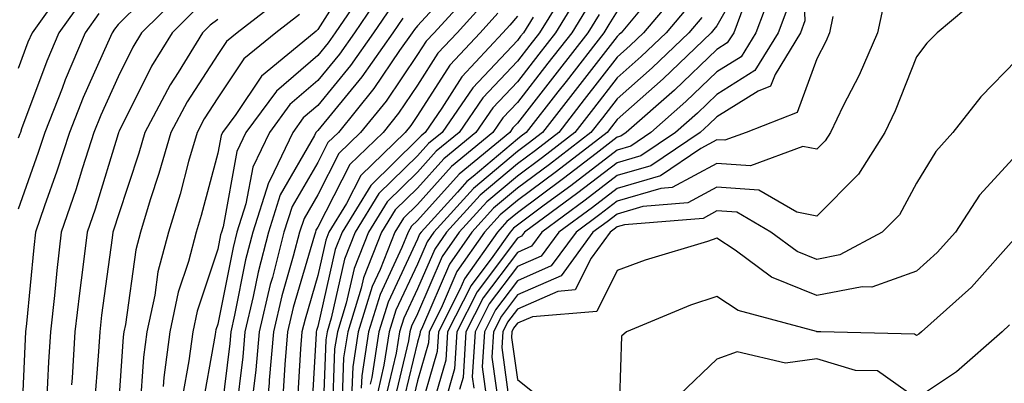
# Model space of a CAD drawing. Units: inches. Extents: x 1037123 to 1039763, y 7231898 to 7234538.
# Drawn here: x 1037458 to 1037557, y 7232277 to 7232313 of the extents above; entities that cross this region are included whole.
import ezdxf

# ---------------------------------------------------------------- set-up
doc = ezdxf.new("R2010")
doc.units = ezdxf.units.IN
doc.header["$MEASUREMENT"] = 0
doc.layers.add('Contour_10377231', color=7, linetype='Continuous', true_color=0xad86a0)

msp = doc.modelspace()

# ---------------------------------------------------------------- linework, layer by layer
at = {"layer": 'Contour_10377231'}
for points in [[(1037536.566, 7232320.436, 2993), (1037536.859, 7232313.111, 2993), (1037536.409, 7232311.92, 2993), (1037533.87, 7232307.74, 2993), (1037533.421, 7232306.539, 2993), (1037532.191, 7232306.061, 2993), (1037528.05, 7232303.473, 2993), (1037527.249, 7232302.711, 2993), (1037526.351, 7232301.92, 2993), (1037521.409, 7232298.561, 2993), (1037518.05, 7232297.584, 2993), (1037514.847, 7232295.113, 2993), (1037510.491, 7232291.92, 2993), (1037509.456, 7232290.514, 2993), (1037508.05, 7232289.889, 2993), (1037504.632, 7232285.338, 2993), (1037502.894, 7232281.92, 2993), (1037502.62, 7232277.35, 2993), (1037502.269, 7232276.139, 2993)], [(1037531.409, 7232318.551, 2989), (1037528.05, 7232312.604, 2989), (1037527.737, 7232312.223, 2989), (1037527.484, 7232311.92, 2989), (1037522.659, 7232307.301, 2989), (1037518.05, 7232303.219, 2989), (1037517.484, 7232302.486, 2989), (1037517.034, 7232301.92, 2989), (1037511.976, 7232297.994, 2989), (1037508.05, 7232295.084, 2989), (1037506.331, 7232293.639, 2989), (1037504.769, 7232291.92, 2989), (1037501.995, 7232287.965, 2989), (1037500.433, 7232284.293, 2989), (1037499.222, 7232281.92, 2989), (1037499.144, 7232280.817, 2989), (1037498.05, 7232276.998, 2989), (1037497.073, 7232272.906, 2989)], [(1037558.05, 7232319.137, 2996), (1037554.417, 7232315.543, 2996), (1037550.12, 7232311.92, 2996), (1037549.085, 7232310.875, 2996), (1037548.05, 7232309.498, 2996), (1037545.901, 7232304.068, 2996), (1037544.866, 7232301.92, 2996), (1037542.23, 7232297.731, 2996), (1037538.05, 7232293.531, 2996), (1037536.038, 7232293.932, 2996), (1037532.249, 7232296.129, 2996), (1037528.05, 7232296.422, 2996), (1037525.12, 7232294.84, 2996), (1037520.609, 7232294.479, 2996), (1037518.05, 7232293.727, 2996), (1037517.034, 7232292.945, 2996), (1037515.628, 7232291.92, 2996), (1037512.425, 7232287.545, 2996), (1037508.05, 7232285.611, 2996), (1037506.468, 7232283.502, 2996), (1037505.667, 7232281.92, 2996), (1037505.511, 7232279.371, 2996), (1037506.292, 7232273.678, 2996)], [(1037491.819, 7232318.16, 2969), (1037488.05, 7232312.233, 2969), (1037487.894, 7232312.076, 2969), (1037487.698, 7232311.92, 2969), (1037482.405, 7232307.555, 2969), (1037479.847, 7232303.717, 2969), (1037478.519, 7232301.92, 2969), (1037478.382, 7232301.598, 2969), (1037478.05, 7232299.83, 2969), (1037476.39, 7232293.58, 2969), (1037475.882, 7232291.92, 2969), (1037475.12, 7232288.981, 2969), (1037474.085, 7232285.895, 2969), (1037473.226, 7232281.92, 2969), (1037472.62, 7232277.35, 2969), (1037472.562, 7232276.432, 2969)], [(1037462.894, 7232316.754, 2960), (1037459.437, 7232311.92, 2960), (1037459.026, 7232310.953, 2960), (1037458.05, 7232308.317, 2960)], [(1037472.659, 7232317.311, 2963), (1037468.05, 7232312.731, 2963), (1037467.698, 7232312.272, 2963), (1037467.444, 7232311.92, 2963), (1037466.995, 7232310.875, 2963), (1037464.554, 7232305.416, 2963), (1037463.187, 7232301.92, 2963), (1037461.917, 7232298.043, 2963), (1037460.687, 7232294.557, 2963), (1037459.788, 7232291.92, 2963), (1037459.612, 7232290.367, 2963), (1037458.89, 7232282.76, 2963), (1037458.792, 7232281.92, 2963), (1037458.753, 7232281.217, 2963), (1037458.343, 7232272.203, 2963)], [(1037493.128, 7232316.832, 2970), (1037489.808, 7232311.92, 2970), (1037489.085, 7232310.895, 2970), (1037488.05, 7232309.635, 2970), (1037483.909, 7232306.061, 2970), (1037480.862, 7232301.92, 2970), (1037479.964, 7232300.006, 2970), (1037478.577, 7232292.438, 2970), (1037478.401, 7232291.92, 2970), (1037478.323, 7232291.637, 2970), (1037478.05, 7232290.221, 2970), (1037475.98, 7232284, 2970), (1037475.53, 7232281.92, 2970), (1037475.14, 7232279.01, 2970), (1037474.495, 7232275.465, 2970)], [(1037502.503, 7232317.467, 2974), (1037498.05, 7232312.594, 2974), (1037497.737, 7232312.242, 2974), (1037497.503, 7232311.92, 2974), (1037496.253, 7232310.133, 2974), (1037493.675, 7232306.305, 2974), (1037490.12, 7232301.92, 2974), (1037489.066, 7232300.904, 2974), (1037488.05, 7232298.912, 2974), (1037485.491, 7232294.479, 2974), (1037484.671, 7232291.92, 2974), (1037483.519, 7232287.379, 2974), (1037483.304, 7232286.666, 2974), (1037482.191, 7232281.92, 2974), (1037481.859, 7232278.111, 2974), (1037481.526, 7232275.397, 2974)], [(1037513.226, 7232316.735, 2980), (1037510.276, 7232311.92, 2980), (1037509.3, 7232310.67, 2980), (1037508.05, 7232309.068, 2980), (1037504.593, 7232305.387, 2980), (1037502.21, 7232301.92, 2980), (1037499.925, 7232300.045, 2980), (1037498.05, 7232297.945, 2980), (1037495.003, 7232294.967, 2980), (1037493.148, 7232291.92, 2980), (1037491.702, 7232288.268, 2980), (1037490.901, 7232284.781, 2980), (1037490.023, 7232281.92, 2980), (1037489.749, 7232280.211, 2980), (1037489.495, 7232273.375, 2980)], [(1037474.241, 7232315.729, 2964), (1037470.413, 7232311.92, 2964), (1037469.515, 7232310.455, 2964), (1037468.05, 7232307.506, 2964), (1037466.312, 7232303.649, 2964), (1037465.628, 7232301.92, 2964), (1037464.476, 7232298.356, 2964), (1037463.812, 7232296.158, 2964), (1037462.366, 7232291.92, 2964), (1037461.917, 7232288.063, 2964), (1037461.683, 7232285.543, 2964), (1037461.273, 7232281.92, 2964), (1037461.077, 7232278.902, 2964), (1037460.882, 7232274.752, 2964)], [(1037494.28, 7232315.69, 2971), (1037491.722, 7232311.92, 2971), (1037490.218, 7232309.752, 2971), (1037488.05, 7232307.125, 2971), (1037485.257, 7232304.713, 2971), (1037483.206, 7232301.92, 2971), (1037481.546, 7232298.424, 2971), (1037480.862, 7232294.742, 2971), (1037479.964, 7232291.92, 2971), (1037479.573, 7232290.387, 2971), (1037478.05, 7232282.672, 2971), (1037477.855, 7232282.106, 2971), (1037477.816, 7232281.92, 2971), (1037477.776, 7232281.656, 2971), (1037476.351, 7232273.619, 2971)], [(1037503.694, 7232316.285, 2975), (1037499.71, 7232311.92, 2975), (1037498.909, 7232311.061, 2975), (1037498.05, 7232309.723, 2975), (1037494.905, 7232305.065, 2975), (1037492.347, 7232301.92, 2975), (1037490.159, 7232299.801, 2975), (1037488.05, 7232295.66, 2975), (1037486.683, 7232293.287, 2975), (1037486.234, 7232291.92, 2975), (1037485.609, 7232289.488, 2975), (1037484.456, 7232285.514, 2975), (1037483.616, 7232281.92, 2975), (1037483.187, 7232277.067, 2975), (1037483.187, 7232276.793, 2975), (1037482.718, 7232271.92, 2975)], [(1037514.222, 7232315.738, 2981), (1037511.878, 7232311.92, 2981), (1037510.198, 7232309.762, 2981), (1037508.05, 7232306.988, 2981), (1037505.589, 7232304.381, 2981), (1037503.909, 7232301.92, 2981), (1037500.687, 7232299.274, 2981), (1037498.05, 7232296.324, 2981), (1037495.823, 7232294.147, 2981), (1037494.456, 7232291.92, 2981), (1037492.64, 7232287.32, 2981), (1037492.405, 7232286.285, 2981), (1037491.058, 7232281.92, 2981), (1037490.648, 7232279.313, 2981), (1037490.472, 7232274.342, 2981)], [(1037524.066, 7232315.904, 2986), (1037520.706, 7232311.92, 2986), (1037519.359, 7232310.621, 2986), (1037518.05, 7232309.469, 2986), (1037514.749, 7232305.221, 2986), (1037512.191, 7232301.92, 2986), (1037509.866, 7232300.113, 2986), (1037508.05, 7232298.776, 2986), (1037504.339, 7232295.631, 2986), (1037500.96, 7232291.92, 2986), (1037499.769, 7232290.211, 2986), (1037498.05, 7232286.227, 2986), (1037496.683, 7232283.297, 2986), (1037496.253, 7232281.92, 2986), (1037495.921, 7232279.791, 2986), (1037494.808, 7232275.162, 2986)], [(1037533.616, 7232316.354, 2991), (1037531.956, 7232311.92, 2991), (1037530.472, 7232309.498, 2991), (1037528.05, 7232307.985, 2991), (1037524.944, 7232305.016, 2991), (1037521.429, 7232301.92, 2991), (1037519.417, 7232300.553, 2991), (1037518.05, 7232300.152, 2991), (1037513.401, 7232296.568, 2991), (1037510.745, 7232294.625, 2991), (1037508.05, 7232292.623, 2991), (1037507.659, 7232292.301, 2991), (1037507.327, 7232291.92, 2991), (1037505.609, 7232289.469, 2991), (1037503.421, 7232286.559, 2991), (1037501.058, 7232281.92, 2991), (1037500.882, 7232279.088, 2991), (1037499.124, 7232273.004, 2991)], [(1037464.573, 7232315.387, 2961), (1037462.112, 7232311.92, 2961), (1037460.901, 7232309.078, 2961), (1037458.382, 7232302.262, 2961), (1037458.265, 7232301.92, 2961), (1037458.206, 7232301.764, 2961), (1037458.05, 7232301.324, 2961)], [(1037484.534, 7232315.436, 2967), (1037479.984, 7232311.92, 2967), (1037478.929, 7232311.041, 2967), (1037478.05, 7232309.733, 2967), (1037474.984, 7232304.996, 2967), (1037473.343, 7232301.92, 2967), (1037472.151, 7232297.809, 2967), (1037471.273, 7232295.152, 2967), (1037470.296, 7232291.92, 2967), (1037469.827, 7232290.143, 2967), (1037468.792, 7232282.662, 2967), (1037468.636, 7232281.92, 2967), (1037468.558, 7232281.402, 2967), (1037468.05, 7232274.088, 2967)], [(1037504.886, 7232315.074, 2976), (1037502.015, 7232311.92, 2976), (1037500.101, 7232309.869, 2976), (1037498.05, 7232306.666, 2976), (1037496.136, 7232303.834, 2976), (1037494.593, 7232301.92, 2976), (1037491.273, 7232298.707, 2976), (1037488.05, 7232292.418, 2976), (1037487.874, 7232292.106, 2976), (1037487.816, 7232291.92, 2976), (1037487.718, 7232291.598, 2976), (1037485.609, 7232284.352, 2976), (1037485.042, 7232281.92, 2976), (1037484.769, 7232278.629, 2976), (1037484.573, 7232275.397, 2976)], [(1037515.237, 7232314.742, 2982), (1037513.499, 7232311.92, 2982), (1037511.116, 7232308.854, 2982), (1037508.05, 7232304.918, 2982), (1037506.605, 7232303.375, 2982), (1037505.609, 7232301.92, 2982), (1037501.468, 7232298.512, 2982), (1037498.05, 7232294.703, 2982), (1037496.644, 7232293.326, 2982), (1037495.784, 7232291.92, 2982), (1037494.3, 7232288.18, 2982), (1037493.499, 7232286.461, 2982), (1037492.093, 7232281.92, 2982), (1037491.566, 7232278.414, 2982), (1037491.448, 7232275.309, 2982)], [(1037525.296, 7232314.674, 2987), (1037522.972, 7232311.92, 2987), (1037520.452, 7232309.518, 2987), (1037518.05, 7232307.389, 2987), (1037515.667, 7232304.303, 2987), (1037513.812, 7232301.92, 2987), (1037510.569, 7232299.401, 2987), (1037508.05, 7232297.545, 2987), (1037505.003, 7232294.967, 2987), (1037502.23, 7232291.92, 2987), (1037500.511, 7232289.459, 2987), (1037498.05, 7232283.736, 2987), (1037497.464, 7232282.496, 2987), (1037497.288, 7232281.92, 2987), (1037497.151, 7232281.022, 2987), (1037495.569, 7232274.41, 2987)], [(1037530.726, 7232314.606, 2990), (1037529.73, 7232311.92, 2990), (1037529.085, 7232310.885, 2990), (1037528.05, 7232310.231, 2990), (1037523.792, 7232306.168, 2990), (1037518.968, 7232301.92, 2990), (1037518.421, 7232301.549, 2990), (1037518.05, 7232301.442, 2990), (1037515.941, 7232299.801, 2990), (1037512.679, 7232297.281, 2990), (1037508.05, 7232293.854, 2990), (1037506.995, 7232292.965, 2990), (1037506.058, 7232291.92, 2990), (1037502.757, 7232287.223, 2990), (1037502.288, 7232286.168, 2990), (1037500.14, 7232281.92, 2990), (1037500.023, 7232279.957, 2990), (1037498.05, 7232273.131, 2990)], [(1037535.237, 7232314.733, 2992), (1037534.183, 7232311.92, 2992), (1037531.859, 7232308.111, 2992), (1037528.05, 7232305.729, 2992), (1037526.097, 7232303.863, 2992), (1037523.89, 7232301.92, 2992), (1037520.413, 7232299.557, 2992), (1037518.05, 7232298.873, 2992), (1037514.124, 7232295.846, 2992), (1037508.773, 7232291.92, 2992), (1037508.48, 7232291.5, 2992), (1037508.05, 7232291.315, 2992), (1037504.026, 7232285.943, 2992), (1037501.976, 7232281.92, 2992), (1037501.761, 7232278.219, 2992), (1037500.706, 7232274.567, 2992)], [(1037544.827, 7232315.133, 2995), (1037544.144, 7232311.92, 2995), (1037542.308, 7232307.662, 2995), (1037540.706, 7232304.586, 2995), (1037539.417, 7232301.92, 2995), (1037538.89, 7232301.08, 2995), (1037538.05, 7232300.231, 2995), (1037536.644, 7232300.514, 2995), (1037531.409, 7232298.57, 2995), (1037528.05, 7232298.805, 2995), (1037523.577, 7232296.383, 2995), (1037522.425, 7232296.295, 2995), (1037518.05, 7232295.016, 2995), (1037516.312, 7232293.668, 2995), (1037513.929, 7232291.92, 2995), (1037511.448, 7232288.531, 2995), (1037508.05, 7232287.037, 2995), (1037505.862, 7232284.117, 2995), (1037504.749, 7232281.92, 2995), (1037504.515, 7232278.395, 2995), (1037505.003, 7232274.977, 2995)], [(1037466.136, 7232313.834, 2962), (1037464.769, 7232311.92, 2962), (1037462.757, 7232307.203, 2962), (1037462.444, 7232306.305, 2962), (1037460.726, 7232301.92, 2962), (1037460.062, 7232299.908, 2962), (1037458.05, 7232294.235, 2962)], [(1037475.765, 7232314.205, 2965), (1037473.48, 7232311.92, 2965), (1037471.39, 7232308.57, 2965), (1037468.167, 7232302.027, 2965), (1037468.109, 7232301.92, 2965), (1037468.089, 7232301.881, 2965), (1037468.05, 7232301.764, 2965), (1037465.745, 7232294.235, 2965), (1037464.944, 7232291.92, 2965), (1037464.534, 7232288.404, 2965), (1037464.183, 7232285.797, 2965), (1037463.734, 7232281.92, 2965), (1037463.441, 7232277.311, 2965), (1037463.382, 7232276.588, 2965)], [(1037486.214, 7232313.756, 2968), (1037483.851, 7232311.92, 2968), (1037480.667, 7232309.303, 2968), (1037478.05, 7232305.387, 2968), (1037476.683, 7232303.287, 2968), (1037475.96, 7232301.92, 2968), (1037475.12, 7232298.99, 2968), (1037474.261, 7232295.719, 2968), (1037473.089, 7232291.92, 2968), (1037472.034, 7232287.926, 2968), (1037471.722, 7232285.592, 2968), (1037470.921, 7232281.92, 2968), (1037470.589, 7232279.381, 2968), (1037470.218, 7232274.088, 2968)], [(1037495.433, 7232314.537, 2972), (1037493.655, 7232311.92, 2972), (1037491.351, 7232308.619, 2972), (1037488.05, 7232304.615, 2972), (1037486.605, 7232303.365, 2972), (1037485.55, 7232301.92, 2972), (1037483.284, 7232297.145, 2972), (1037483.109, 7232296.861, 2972), (1037481.546, 7232291.92, 2972), (1037480.823, 7232289.147, 2972), (1037479.73, 7232283.6, 2972), (1037479.339, 7232281.92, 2972), (1037479.241, 7232280.738, 2972), (1037478.167, 7232272.047, 2972)], [(1037506.097, 7232313.873, 2977), (1037504.319, 7232311.92, 2977), (1037501.292, 7232308.678, 2977), (1037498.05, 7232303.61, 2977), (1037497.366, 7232302.604, 2977), (1037496.819, 7232301.92, 2977), (1037492.366, 7232297.604, 2977), (1037490.941, 7232294.801, 2977), (1037489.163, 7232291.92, 2977), (1037488.851, 7232291.119, 2977), (1037488.05, 7232287.574, 2977), (1037486.78, 7232283.199, 2977), (1037486.468, 7232281.92, 2977), (1037486.331, 7232280.201, 2977), (1037485.96, 7232274.01, 2977)], [(1037516.234, 7232313.736, 2983), (1037515.101, 7232311.92, 2983), (1037512.034, 7232307.945, 2983), (1037508.05, 7232302.838, 2983), (1037507.601, 7232302.369, 2983), (1037507.288, 7232301.92, 2983), (1037502.23, 7232297.74, 2983), (1037498.05, 7232293.072, 2983), (1037497.464, 7232292.506, 2983), (1037497.112, 7232291.92, 2983), (1037496.487, 7232290.367, 2983), (1037494.3, 7232285.67, 2983), (1037493.128, 7232281.92, 2983), (1037492.464, 7232277.516, 2983), (1037492.405, 7232276.276, 2983)], [(1037518.05, 7232314.068, 2984), (1037517.23, 7232312.74, 2984), (1037516.722, 7232311.92, 2984), (1037512.933, 7232307.037, 2984), (1037512.112, 7232305.983, 2984), (1037508.948, 7232301.92, 2984), (1037508.441, 7232301.529, 2984), (1037508.05, 7232301.236, 2984), (1037503.616, 7232297.486, 2984), (1037502.991, 7232296.979, 2984), (1037502.054, 7232295.934, 2984), (1037498.421, 7232291.92, 2984), (1037498.265, 7232291.705, 2984), (1037498.05, 7232291.207, 2984), (1037495.101, 7232284.879, 2984), (1037494.183, 7232281.92, 2984), (1037493.46, 7232277.34, 2984), (1037493.304, 7232276.666, 2984)], [(1037520.628, 7232314.498, 2985), (1037518.46, 7232311.92, 2985), (1037518.245, 7232311.725, 2985), (1037518.05, 7232311.549, 2985), (1037513.851, 7232306.129, 2985), (1037510.569, 7232301.92, 2985), (1037509.144, 7232300.817, 2985), (1037508.05, 7232300.006, 2985), (1037503.675, 7232296.305, 2985), (1037499.691, 7232291.92, 2985), (1037499.007, 7232290.953, 2985), (1037498.05, 7232288.717, 2985), (1037495.882, 7232284.088, 2985), (1037495.218, 7232281.92, 2985), (1037494.691, 7232278.561, 2985), (1037494.066, 7232275.914, 2985)], [(1037478.05, 7232313.229, 2966), (1037477.288, 7232312.682, 2966), (1037476.526, 7232311.92, 2966), (1037474.066, 7232307.926, 2966), (1037473.265, 7232306.705, 2966), (1037470.726, 7232301.92, 2966), (1037470.12, 7232299.85, 2966), (1037468.05, 7232293.561, 2966), (1037467.659, 7232292.311, 2966), (1037467.542, 7232291.92, 2966), (1037467.464, 7232291.334, 2966), (1037466.39, 7232283.58, 2966), (1037466.214, 7232281.92, 2966), (1037466.077, 7232279.947, 2966), (1037465.648, 7232274.332, 2966)], [(1037496.585, 7232313.385, 2973), (1037495.589, 7232311.92, 2973), (1037492.484, 7232307.486, 2973), (1037488.05, 7232302.096, 2973), (1037487.952, 7232302.018, 2973), (1037487.874, 7232301.92, 2973), (1037487.737, 7232301.598, 2973), (1037484.3, 7232295.67, 2973), (1037483.109, 7232291.92, 2973), (1037482.073, 7232287.897, 2973), (1037481.585, 7232285.465, 2973), (1037480.765, 7232281.92, 2973), (1037480.55, 7232279.42, 2973), (1037479.847, 7232273.727, 2973)], [(1037508.05, 7232313.57, 2978), (1037507.308, 7232312.672, 2978), (1037506.605, 7232311.92, 2978), (1037502.484, 7232307.486, 2978), (1037500.472, 7232304.342, 2978), (1037498.812, 7232301.92, 2978), (1037498.401, 7232301.578, 2978), (1037498.05, 7232301.197, 2978), (1037493.362, 7232296.608, 2978), (1037490.491, 7232291.92, 2978), (1037489.808, 7232290.172, 2978), (1037488.05, 7232282.438, 2978), (1037487.933, 7232282.037, 2978), (1037487.913, 7232281.92, 2978), (1037487.894, 7232281.764, 2978), (1037487.347, 7232272.623, 2978)], [(1037509.632, 7232313.492, 2979), (1037508.655, 7232311.92, 2979), (1037508.382, 7232311.578, 2979), (1037508.05, 7232311.139, 2979), (1037503.577, 7232306.393, 2979), (1037500.511, 7232301.92, 2979), (1037499.163, 7232300.807, 2979), (1037498.05, 7232299.567, 2979), (1037494.183, 7232295.787, 2979), (1037491.819, 7232291.92, 2979), (1037490.745, 7232289.215, 2979), (1037489.398, 7232283.277, 2979), (1037488.987, 7232281.92, 2979), (1037488.851, 7232281.11, 2979), (1037488.538, 7232272.399, 2979)], [(1037526.526, 7232313.453, 2988), (1037525.218, 7232311.92, 2988), (1037521.566, 7232308.404, 2988), (1037518.05, 7232305.299, 2988), (1037516.566, 7232303.395, 2988), (1037515.413, 7232301.92, 2988), (1037511.273, 7232298.697, 2988), (1037508.05, 7232296.315, 2988), (1037505.667, 7232294.303, 2988), (1037503.499, 7232291.92, 2988), (1037501.253, 7232288.717, 2988), (1037498.558, 7232282.428, 2988), (1037498.304, 7232281.92, 2988), (1037498.284, 7232281.686, 2988), (1037498.05, 7232280.875, 2988), (1037496.312, 7232273.658, 2988)], [(1037539.671, 7232313.541, 2994), (1037539.319, 7232311.92, 2994), (1037538.948, 7232311.031, 2994), (1037538.05, 7232309.303, 2994), (1037536.077, 7232303.902, 2994), (1037530.98, 7232301.92, 2994), (1037528.851, 7232301.129, 2994), (1037528.05, 7232301.188, 2994), (1037526.448, 7232300.318, 2994), (1037522.405, 7232297.574, 2994), (1037518.05, 7232296.295, 2994), (1037515.569, 7232294.391, 2994), (1037512.21, 7232291.92, 2994), (1037510.452, 7232289.518, 2994), (1037508.05, 7232288.463, 2994), (1037505.237, 7232284.723, 2994), (1037503.812, 7232281.92, 2994), (1037503.538, 7232277.408, 2994), (1037503.694, 7232276.266, 2994)], [(1037558.05, 7232309.147, 2997), (1037554.476, 7232305.494, 2997), (1037551.683, 7232301.92, 2997), (1037549.964, 7232299.996, 2997), (1037548.05, 7232296.813, 2997), (1037546.331, 7232293.639, 2997), (1037544.612, 7232291.92, 2997), (1037540.355, 7232289.625, 2997), (1037538.05, 7232289.166, 2997), (1037536.097, 7232289.967, 2997), (1037533.46, 7232291.92, 2997), (1037530.042, 7232293.902, 2997), (1037528.05, 7232294.049, 2997), (1037526.663, 7232293.297, 2997), (1037518.792, 7232292.662, 2997), (1037518.05, 7232292.447, 2997), (1037517.757, 7232292.213, 2997), (1037517.347, 7232291.92, 2997), (1037515.433, 7232289.293, 2997), (1037513.851, 7232286.119, 2997), (1037512.112, 7232285.973, 2997), (1037508.05, 7232284.195, 2997), (1037507.073, 7232282.897, 2997), (1037506.585, 7232281.92, 2997), (1037506.487, 7232280.358, 2997), (1037507.581, 7232272.379, 2997)], [(1037558.05, 7232299.674, 2998), (1037554.359, 7232295.611, 2998), (1037551.937, 7232291.92, 2998), (1037550.101, 7232289.869, 2998), (1037548.05, 7232288.014, 2998), (1037543.558, 7232286.412, 2998), (1037542.581, 7232286.442, 2998), (1037538.05, 7232285.553, 2998), (1037533.519, 7232287.399, 2998), (1037529.866, 7232290.094, 2998), (1037528.05, 7232291.295, 2998), (1037527.112, 7232290.983, 2998), (1037520.862, 7232289.117, 2998), (1037518.05, 7232288.063, 2998), (1037516.019, 7232283.951, 2998), (1037509.554, 7232283.434, 2998), (1037508.05, 7232282.77, 2998), (1037507.679, 7232282.281, 2998), (1037507.503, 7232281.92, 2998), (1037507.464, 7232281.334, 2998), (1037508.05, 7232277.125, 2998), (1037510.941, 7232274.82, 2998)], [(1037558.05, 7232291.481, 2999), (1037553.558, 7232286.412, 2999), (1037548.538, 7232281.92, 2999), (1037548.284, 7232281.695, 2999), (1037548.05, 7232281.549, 2999), (1037547.835, 7232281.695, 2999), (1037538.441, 7232281.92, 2999), (1037538.069, 7232281.93, 2999), (1037538.05, 7232281.93, 2999), (1037538.03, 7232281.94, 2999), (1037530.179, 7232284.059, 2999), (1037528.05, 7232285.465, 2999), (1037525.394, 7232284.576, 2999), (1037518.987, 7232281.92, 2999), (1037518.499, 7232281.481, 2999), (1037518.187, 7232272.067, 2999)], [(1037557.366, 7232282.604, 3000), (1037556.605, 7232281.92, 3000), (1037552.054, 7232277.916, 3000), (1037548.05, 7232275.231, 3000), (1037544.124, 7232277.994, 3000), (1037541.917, 7232278.043, 3000), (1037538.05, 7232279.215, 3000), (1037534.905, 7232278.766, 3000), (1037530.062, 7232279.918, 3000), (1037528.05, 7232279.176, 3000), (1037524.339, 7232275.631, 3000)]]:
    msp.add_polyline3d(points, dxfattribs=at)

doc.saveas('drawing.dxf')
